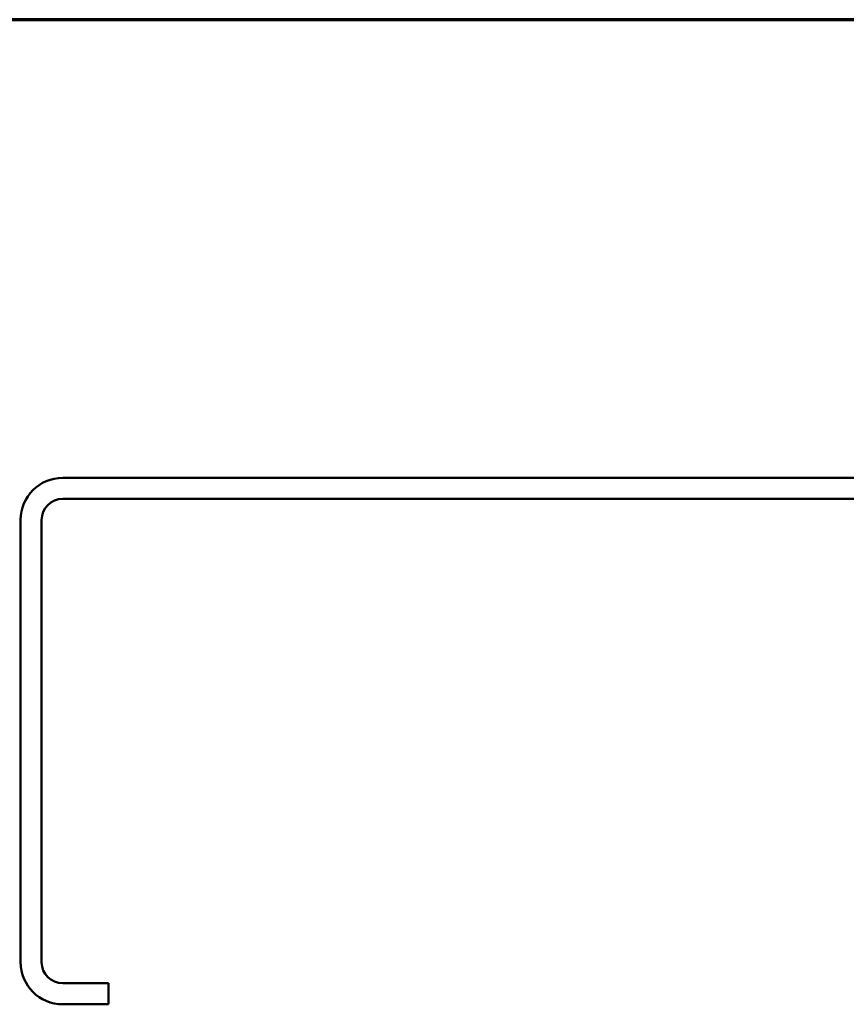
# Model space of a CAD drawing. Units: inches. Extents: x 0.6 to 33.4, y 0.6 to 21.4.
# Drawn here: x 8.8 to 12, y 17.7 to 21.4 of the extents above; entities that cross this region are included whole.
import ezdxf

# ---------------------------------------------------------------- set-up
doc = ezdxf.new("R2010")
doc.units = ezdxf.units.IN
doc.header["$LTSCALE"] = 2
doc.header["$MEASUREMENT"] = 0
doc.layers.get('0').update_dxf_attribs({"lineweight": 13})
doc.layers.add('Border (ANSI)', color=7, linetype='Continuous', lineweight=70)
doc.layers.add('Visible (ANSI)', color=7, linetype='Continuous', lineweight=50)

# ---------------------------------------------------------------- blocks, each defined once
blk = doc.blocks.new('Borders ATAS A Border')
at = {"layer": 'Border (ANSI)'}
blk.add_line((16.7, 10.7), (0.3, 10.7), dxfattribs=at)

msp = doc.modelspace()

# ---------------------------------------------------------------- linework, layer by layer
at = {"layer": 'Visible (ANSI)', "color": 8, "true_color": 0x808080}
for p, q in [((12.660914, 19.659581), (8.980914, 19.659581)), ((8.980914, 19.579581), (12.660914, 19.579581)), ((8.820914, 19.499581), (8.820914, 17.819581)), ((8.900914, 17.819581), (8.900914, 19.499581)), ((9.154247, 17.739581), (8.980914, 17.739581)), ((9.154247, 17.739581), (9.154247, 17.659581)), ((8.980914, 17.659581), (9.154247, 17.659581))]:
    msp.add_line(p, q, dxfattribs=at)
for centre, radius, start, end in [((8.980914, 19.499581), 0.16, 90, 180), ((8.980914, 19.499581), 0.08, 90, 180), ((8.980914, 17.819581), 0.16, 180, 270), ((8.980914, 17.819581), 0.08, 180, 270)]:
    msp.add_arc(centre, radius, start, end, dxfattribs=at)

# ---------------------------------------------------------------- block references
at = {"xscale": 2, "yscale": 2, "zscale": 2}
msp.add_blockref('Borders ATAS A Border', (0, 0), dxfattribs=at)

doc.saveas('drawing.dxf')
